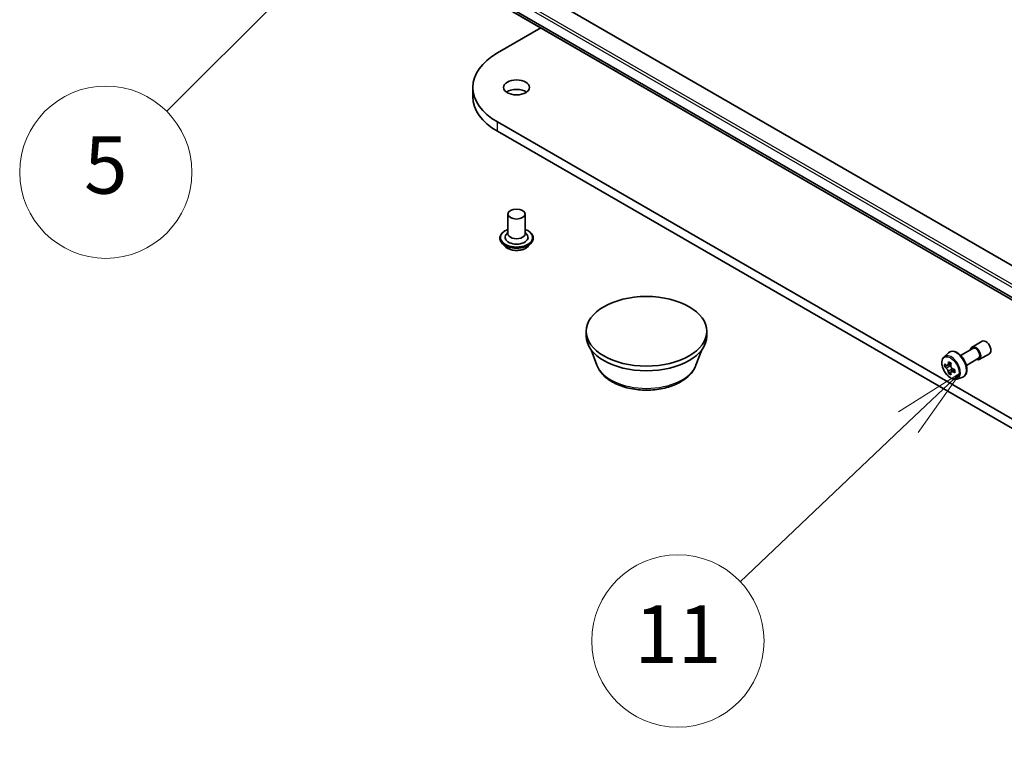
# Model space of a CAD drawing. Units: millimetres. Extents: x 7 to 8669, y 4 to 1409.
# Drawn here: x 130 to 147, y 36 to 49 of the extents above; entities that cross this region are included whole.
import ezdxf

# ---------------------------------------------------------------- set-up
doc = ezdxf.new("R2010")
doc.units = ezdxf.units.MM
doc.header["$LTSCALE"] = 0.5
for name, color, linetype, lineweight in [('Symbol (TK)', 100, 'Continuous', 18), ('Visible (ISO)', 7, 'Continuous', 35), ('Visible Narrow (ISO)', 7, 'Continuous', 25)]:
    doc.layers.add(name, color=color, linetype=linetype, lineweight=lineweight)
doc.styles.add('Note Text (TK2)', font='MS PGothic.ttf')

# ---------------------------------------------------------------- blocks, each defined once
blk = doc.blocks.new('バルーン7')
at = {"layer": 'Symbol (TK)', "color": 100}
for p, q in [((293.125, 86.216), (290.967, 84.858)), ((291.311, 84.495), (293.125, 86.216)), ((291.656, 84.132), (293.125, 86.216)), ((291.311, 84.495), (285.452, 78.933))]:
    blk.add_line(p, q, dxfattribs=at)
at = {"layer": 'Symbol (TK)'}
blk.add_circle((283.284, 76.875), 3, dxfattribs=at)
at = {"layer": 'Symbol (TK)', "color": 7, "insert": (283.284, 76.852), "char_height": 2, "attachment_point": 5, "style": 'Note Text (TK2)'}
blk.add_mtext('11', dxfattribs=at)
blk = doc.blocks.new('バルーン8')
at = {"layer": 'Symbol (TK)', "color": 100}
for p, q in [((272.853, 102.685), (270.73, 101.272)), ((271.084, 100.918), (272.853, 102.685)), ((271.437, 100.565), (272.853, 102.685)), ((271.084, 100.918), (265.469, 95.311))]:
    blk.add_line(p, q, dxfattribs=at)
at = {"layer": 'Symbol (TK)'}
blk.add_circle((263.355, 93.2), 3, dxfattribs=at)
at = {"layer": 'Symbol (TK)', "color": 7, "insert": (263.355, 93.194), "char_height": 2, "attachment_point": 5, "style": 'Note Text (TK2)'}
blk.add_mtext('5', dxfattribs=at)

msp = doc.modelspace()

# ---------------------------------------------------------------- linework, layer by layer
at = {"layer": 'Visible (ISO)'}
for p, q in [((148.23697, 44.52356), (136.23964, 51.45022)), ((136.60105, 50.6464), (157.53015, 38.56298)), ((138.49947, 48.67581), (139.25684, 49.11308)), ((138.06892, 47.91238), (138.06892, 48.07568)), ((157.53015, 36.48819), (138.49947, 47.47556)), ((138.49947, 47.31226), (157.53015, 36.32489)), ((138.68181, 45.87114), (138.68181, 45.52821)), ((138.98181, 45.87114), (138.98181, 45.52821)), ((138.54181, 45.45473), (138.54181, 45.4514)), ((138.68181, 45.54839), (138.6524, 45.51392)), ((138.98181, 45.54839), (139.01122, 45.51392)), ((139.12181, 45.45473), (139.12181, 45.4514)), ((138.62673, 45.31107), (138.57713, 45.36641)), ((139.03689, 45.31107), (139.0865, 45.36641)), ((140.04456, 43.74825), (140.04456, 43.8299)), ((142.14456, 43.74825), (142.14456, 43.8299)), ((146.76669, 43.5544), (146.94347, 43.65646)), ((140.23256, 43.2376), (140.13126, 43.50703)), ((141.95655, 43.2376), (142.05785, 43.50703)), ((146.27823, 43.38641), (146.35816, 43.45665)), ((146.56643, 43.40991), (146.77919, 43.53275)), ((146.89169, 43.33789), (147.06847, 43.43996)), ((146.33119, 43.23517), (146.28932, 43.211)), ((146.39939, 43.27175), (146.33962, 43.23725)), ((146.35078, 43.24369), (146.38106, 43.2262)), ((146.66643, 43.2367), (146.87919, 43.35954)), ((146.39748, 43.12035), (146.35561, 43.09618)), ((146.46326, 43.16112), (146.40349, 43.12662)), ((146.41465, 43.16803), (146.41465, 43.13306)), ((146.50198, 42.99887), (146.60277, 43.03297))]:
    msp.add_line(p, q, dxfattribs=at)
for centre, major_axis, start_param, end_param in [((139.53892, 48.07568), (-1.47, 0), 5.49778714, 7.06858347), ((138.83181, 47.91238), (-0.225, 0), 3.82126647, 5.60351149), ((139.53892, 47.91238), (-1.47, 0), 0, 0.78539816), ((138.83181, 45.46289), (0.2, 0), 2.68383053, 6.74094743), ((138.83181, 45.52821), (0.15, 0), 3.14159265, 6.28318531), ((141.09456, 43.74825), (-1.05, 0), 0, 3.14159265), ((146.82919, 43.44615), (-0.0625, 0.10825), 2.49809154, 6.92668642), ((147.00597, 43.54821), (-0.0625, 0.10825), 3.14159265, 6.28318531), ((146.82919, 43.44615), (-0.05, 0.0866), 3.14159265, 6.28318531), ((146.79543, 43.52872), (-0.35821, -0.62044), 5.45415406, 5.54142023), ((146.88382, 43.5032), (-0.72658, 0), 0.61249873, 0.67680009), ((146.86172, 43.49044), (-0.36329, -0.62924), 5.32488771, 5.38918907), ((146.88382, 43.57975), (-0.71643, 0), 0.74176508, 0.82903125), ((146.38106, 43.18742), (0.02375, -0.04114), 1.79506236, 2.35619449), ((146.90591, 43.46493), (0.36329, 0.62924), 2.18329505, 2.24759641), ((146.88382, 43.45217), (0.72658, 0), 3.75409138, 3.81839274), ((146.86172, 43.49044), (-0.36329, -0.62924), 5.60638522, 5.67068658), ((146.88382, 43.37562), (0.71643, 0), 3.88335773, 3.9706239), ((146.90591, 43.46493), (0.36329, 0.62924), 2.46479257, 2.52909393), ((146.38106, 43.18742), (0.02375, -0.04114), 0.78539816, 1.3465303), ((146.88382, 43.5032), (-0.72658, 0), 0.89399624, 0.9582976), ((146.88382, 43.45217), (0.72658, 0), 4.03558889, 4.09989025), ((146.9722, 43.42665), (0.35821, 0.62044), 2.3125614, 2.39982758)]:
    msp.add_ellipse(centre, major_axis=major_axis, ratio=0.57735027, start_param=start_param, end_param=end_param, dxfattribs=at)
for centre, major_axis in [((138.83181, 48.07568), (0.225, 0)), ((138.83181, 45.87114), (0.15, 0)), ((141.09456, 43.8299), (1.05, 0))]:
    msp.add_ellipse(centre, major_axis=major_axis, ratio=0.57735027, dxfattribs=at)
for points, knots in [([(138.54181, 45.45473), (138.54181, 45.47261), (138.54652, 45.49045), (138.56481, 45.52461), (138.57871, 45.54087), (138.61458, 45.57037), (138.63685, 45.58348), (138.66843, 45.59689), (138.67504, 45.59946), (138.68181, 45.60186)], [5.32149002, 5.32149002, 5.32149002, 5.32149002, 5.6212006, 5.6212006, 5.93361158, 5.93361158, 6.25810462, 6.25810462, 6.34101959, 6.34101959, 6.34101959, 6.34101959]), ([(138.57713, 45.36641), (138.57266, 45.37139), (138.56856, 45.37655), (138.56117, 45.38718), (138.55787, 45.39265), (138.55215, 45.40386), (138.54972, 45.40961), (138.5458, 45.4213), (138.54431, 45.42726), (138.54232, 45.43927), (138.54181, 45.44534), (138.54181, 45.4514)], [4.843923405, 4.843923405, 4.843923405, 4.843923405, 4.939436727, 4.939436727, 5.03495005, 5.03495005, 5.130463372, 5.130463372, 5.225976695, 5.225976695, 5.321490017, 5.321490017, 5.321490017, 5.321490017]), ([(138.98181, 45.60186), (138.99115, 45.59855), (139.00017, 45.59492), (139.03351, 45.57981), (139.05518, 45.56622), (139.09015, 45.53538), (139.1035, 45.51812), (139.1184, 45.48521), (139.12181, 45.46998), (139.12181, 45.45473)], [7.4435531, 7.4435531, 7.4435531, 7.4435531, 7.55777198, 7.55777198, 7.88356938, 7.88356938, 8.20748443, 8.20748443, 8.46308267, 8.46308267, 8.46308267, 8.46308267]), ([(139.12181, 45.4514), (139.12181, 45.44534), (139.12131, 45.43927), (139.11932, 45.42726), (139.11783, 45.4213), (139.11391, 45.40961), (139.11148, 45.40386), (139.10576, 45.39265), (139.10246, 45.38718), (139.09507, 45.37655), (139.09097, 45.37139), (139.0865, 45.36641)], [2.179897363, 2.179897363, 2.179897363, 2.179897363, 2.275410686, 2.275410686, 2.370924008, 2.370924008, 2.466437331, 2.466437331, 2.561950653, 2.561950653, 2.657463975, 2.657463975, 2.657463975, 2.657463975]), ([(139.03689, 45.31107), (139.02462, 45.29738), (139.00904, 45.28537), (138.97227, 45.26469), (138.95085, 45.25618), (138.90488, 45.24376), (138.88034, 45.23983), (138.8306, 45.23682), (138.80542, 45.2377), (138.75668, 45.24419), (138.73314, 45.24979), (138.68987, 45.2654), (138.67017, 45.27542), (138.64339, 45.29459), (138.63441, 45.3025), (138.62673, 45.31107)], [2.65746398, 2.65746398, 2.65746398, 2.65746398, 2.9784769, 2.9784769, 3.3129055, 3.3129055, 3.64598295, 3.64598295, 3.97729639, 3.97729639, 4.3090323, 4.3090323, 4.64301027, 4.64301027, 4.8439234, 4.8439234, 4.8439234, 4.8439234]), ([(146.35816, 43.45665), (146.36988, 43.46695), (146.38395, 43.47424), (146.41466, 43.48176), (146.43124, 43.48194), (146.46673, 43.47562), (146.48574, 43.46839), (146.5239, 43.44698), (146.54302, 43.43248), (146.57892, 43.39804), (146.59569, 43.37811), (146.6253, 43.33492), (146.63815, 43.31167), (146.65879, 43.26402), (146.66656, 43.23961), (146.67618, 43.1918), (146.67799, 43.16841), (146.675, 43.12491), (146.67022, 43.10475), (146.65404, 43.07096), (146.643, 43.05699), (146.62118, 43.04083), (146.61226, 43.03618), (146.60277, 43.03297)], [0.67045489, 0.67045489, 0.67045489, 0.67045489, 0.95195191, 0.95195191, 1.23791485, 1.23791485, 1.55675919, 1.55675919, 1.89026914, 1.89026914, 2.22286413, 2.22286413, 2.5536453, 2.5536453, 2.88463768, 2.88463768, 3.21768452, 3.21768452, 3.55031521, 3.55031521, 3.86115798, 3.86115798, 4.04193409, 4.04193409, 4.04193409, 4.04193409]), ([(140.23256, 43.2376), (140.25381, 43.1811), (140.28681, 43.12956), (140.37643, 43.02987), (140.4364, 42.98396), (140.57804, 42.90384), (140.66145, 42.87117), (140.83898, 42.82448), (140.93308, 42.81048), (141.12255, 42.80167), (141.21785, 42.80668), (141.4021, 42.83536), (141.491, 42.85905), (141.65494, 42.92497), (141.72991, 42.96733), (141.85461, 43.06958), (141.90547, 43.12918), (141.9457, 43.21081), (141.95146, 43.22408), (141.95655, 43.2376)], [5.15485025, 5.15485025, 5.15485025, 5.15485025, 5.41984195, 5.41984195, 5.73668417, 5.73668417, 6.08445276, 6.08445276, 6.43146772, 6.43146772, 6.77519685, 6.77519685, 7.12020016, 7.12020016, 7.46922396, 7.46922396, 7.80549383, 7.80549383, 7.86893064, 7.86893064, 7.86893064, 7.86893064]), ([(146.27823, 43.38641), (146.2675, 43.37698), (146.25895, 43.36494), (146.24586, 43.33593), (146.24185, 43.31854), (146.23906, 43.27997), (146.24066, 43.25857), (146.24937, 43.21467), (146.25652, 43.19218), (146.27546, 43.14842), (146.28723, 43.12714), (146.31428, 43.08774), (146.32955, 43.06962), (146.3623, 43.03822), (146.37979, 43.02497), (146.41559, 43.00491), (146.43391, 42.9981), (146.46903, 42.99261), (146.48593, 42.99356), (146.50157, 42.99873), (146.50178, 42.9988), (146.50198, 42.99887)], [5.61273042, 5.61273042, 5.61273042, 5.61273042, 5.89122663, 5.89122663, 6.20304547, 6.20304547, 6.5366804, 6.5366804, 6.87102196, 6.87102196, 7.20310438, 7.20310438, 7.53495895, 7.53495895, 7.86878979, 7.86878979, 8.20351391, 8.20351391, 8.52021075, 8.52021075, 8.52443652, 8.52443652, 8.52443652, 8.52443652]), ([(146.31739, 43.24047), (146.32113, 43.23778), (146.32523, 43.23592), (146.33298, 43.23479), (146.33663, 43.23552), (146.34261, 43.23897), (146.34533, 43.24192), (146.34928, 43.24981), (146.35052, 43.25475), (146.35098, 43.25986)], [0, 0, 0, 0, 0.0179369429, 0.0179369429, 0.0358738858, 0.0358738858, 0.0538108287, 0.0538108287, 0.0717477716, 0.0717477716, 0.0717477716, 0.0717477716]), ([(146.39517, 43.23435), (146.39471, 43.22923), (146.39515, 43.22333), (146.39805, 43.21149), (146.4005, 43.20555), (146.40648, 43.19519), (146.4104, 43.1901), (146.41921, 43.18167), (146.4241, 43.17834), (146.42876, 43.17617)], [0, 0, 0, 0, 0.0179369429, 0.0179369429, 0.0358738858, 0.0358738858, 0.0538108287, 0.0538108287, 0.0717477716, 0.0717477716, 0.0717477716, 0.0717477716]), ([(146.35098, 43.13127), (146.35052, 43.13585), (146.34928, 43.1413), (146.34533, 43.15253), (146.34261, 43.15832), (146.33663, 43.16867), (146.33298, 43.17392), (146.32523, 43.18296), (146.32113, 43.18675), (146.31739, 43.18944)], [0, 0, 0, 0, 0.0179369429, 0.0179369429, 0.0358738858, 0.0358738858, 0.0538108287, 0.0538108287, 0.0717477716, 0.0717477716, 0.0717477716, 0.0717477716]), ([(146.42876, 43.12514), (146.4241, 43.1273), (146.41921, 43.1287), (146.4104, 43.12922), (146.40648, 43.12835), (146.4005, 43.12489), (146.39805, 43.12209), (146.39515, 43.11481), (146.39471, 43.11034), (146.39517, 43.10575)], [0, 0, 0, 0, 0.0179369429, 0.0179369429, 0.0358738858, 0.0358738858, 0.0538108287, 0.0538108287, 0.0717477716, 0.0717477716, 0.0717477716, 0.0717477716])]:
    msp.add_open_spline(points, degree=3, knots=knots, dxfattribs=at)
at = {"layer": 'Visible Narrow (ISO)'}
for p, q in [((136.42765, 50.96608), (157.53015, 38.78255)), ((157.53015, 38.83154), (136.44886, 51.00282)), ((157.53015, 38.60883), (136.42765, 50.79236)), ((136.43093, 50.7838), (157.53015, 38.60216)), ((157.53015, 38.56307), (136.60019, 50.64699)), ((138.49947, 47.31226), (138.49947, 47.47556)), ((146.31739, 43.18944), (146.38106, 43.2262)), ((146.35098, 43.25986), (146.38794, 43.28121)), ((146.41465, 43.16803), (146.35098, 43.13127)), ((146.46572, 43.14648), (146.42876, 43.12514))]:
    msp.add_line(p, q, dxfattribs=at)
for centre, major_axis, start_param, end_param in [((138.83181, 45.46289), (0.28, 0), 2.13614976, 7.2886282), ((138.83181, 45.45473), (-0.29, 0), 0, 3.14159265), ((138.83181, 45.4514), (0.29, 0), 3.14159265, 6.28318531), ((138.83181, 45.44251), (-0.28677, 0), 0.47756661, 2.66402604), ((138.83181, 45.37234), (-0.23092, 0), 0.47756661, 2.66402604), ((146.40302, 43.2001), (0.11262, -0.19506), 6.16824203, 9.53972124), ((146.49459, 43.25296), (-0.12312, 0.21325), 3.02664938, 6.39812858), ((141.09456, 43.34563), (-0.88207, 0), 0.21375613, 2.92783652)]:
    msp.add_ellipse(centre, major_axis=major_axis, ratio=0.57735027, start_param=start_param, end_param=end_param, dxfattribs=at)
msp.add_ellipse((146.39176, 43.19359), major_axis=(-0.10565, 0.18299), ratio=0.57735027, dxfattribs=at)

# ---------------------------------------------------------------- block references
at = {"layer": 'Symbol (TK)', "xscale": 0.5, "yscale": 0.5, "zscale": 0.5}
for name in ['バルーン8', 'バルーン7']:
    msp.add_blockref(name, (0, 0), dxfattribs=at)

doc.saveas('drawing.dxf')
